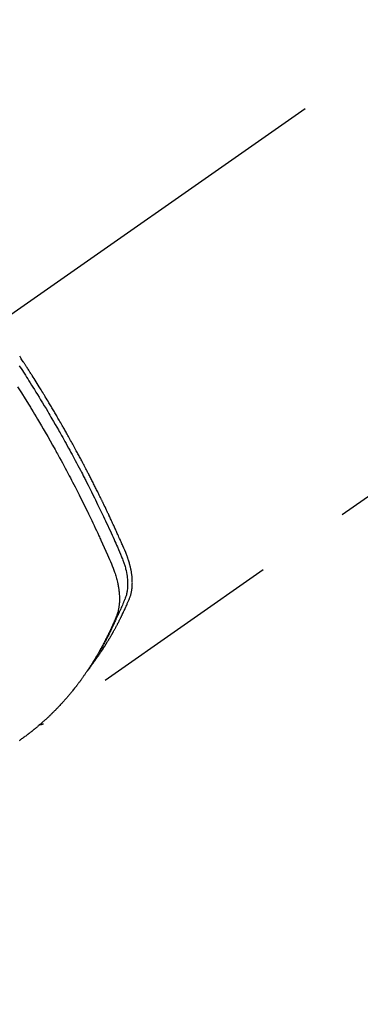
# Model space of a CAD drawing. Extents: x 0 to 26473, y -33085 to -24215.
# Drawn here: x 15160 to 15182, y -25991 to -25927 of the extents above; entities that cross this region are included whole.
import ezdxf

# ---------------------------------------------------------------- set-up
doc = ezdxf.new("R2010")
doc.units = 0
doc.header["$LTSCALE"] = 50
doc.header["$MEASUREMENT"] = 0
doc.linetypes.add('CENTER2', pattern=[1.125, 0.75, -0.125, 0.125, -0.125])
doc.linetypes.add('HIDDEN', pattern=[0.375, 0.25, -0.125])
doc.layers.get('0').update_dxf_attribs({"linetype": 'CONTINUOUS'})
doc.layers.add('150-機器', color=8, linetype='CONTINUOUS')
doc.layers.add('160-文字', color=254, linetype='CONTINUOUS')
doc.styles.add('KH001', font='txt')
doc.dimstyles.new('KH1xx030', dxfattribs={"dimscale": 30, "dimtxt": 2, "dimasz": 0.6, "dimexe": 0.3, "dimexo": 1.2, "dimgap": 0.5, "dimtad": 3, "dimdec": 1, "dimdsep": 46, "dimlunit": 6, "dimtxsty": 'KH001', "dimblk": 'DOT', "dimcen": 1, "dimdle": 1, "dimclrd": 256, "dimclre": 256, "dimclrt": 256, "dimadec": 0, "dimazin": 0, "dimtfac": 1, "dimtdec": 1, "dimtix": 1, "dimtmove": 2, "dimatfit": 3, "dimldrblk": 'CLOSEDBLANK', "dimfxl": 1, "dimtolj": 1, "dimtzin": 0, "dimlwd": -1, "dimlwe": -1, "dimarcsym": 0})

# ---------------------------------------------------------------- blocks, each defined once
blk = doc.blocks.new('F402_H')
at = {"layer": '150-機器', "color": 13, "linetype": 'CENTER2'}
blk.add_line((0, 0), (244.018, -170.863), dxfattribs=at)
at = {"layer": '150-機器', "color": 13, "linetype": 'HIDDEN'}
blk.add_line((140.96, -126.704), (201.303, -168.957), dxfattribs=at)
for points in [[(198.111, -165.067), (198.069, -165.013), (198.028, -164.96), (197.987, -164.906), (197.947, -164.852), (197.913, -164.806), (197.88, -164.76), (197.847, -164.714), (197.815, -164.667), (197.801, -164.648), (197.788, -164.628), (197.774, -164.609), (197.761, -164.59), (197.739, -164.558), (197.717, -164.527), (197.695, -164.496), (197.674, -164.465), (197.655, -164.438), (197.636, -164.41), (197.617, -164.383), (197.599, -164.355), (197.577, -164.323), (197.556, -164.291), (197.535, -164.259), (197.514, -164.227), (197.477, -164.172), (197.44, -164.116), (197.403, -164.06), (197.367, -164.004), (197.351, -163.98), (197.336, -163.956), (197.321, -163.932), (197.305, -163.908), (197.29, -163.883), (197.275, -163.859), (197.259, -163.834), (197.244, -163.81), (197.229, -163.785), (197.213, -163.76), (197.198, -163.735), (197.183, -163.711), (197.172, -163.695), (197.162, -163.678), (197.152, -163.662), (197.142, -163.646), (197.122, -163.613), (197.102, -163.58), (197.082, -163.547), (197.063, -163.514), (197.048, -163.489), (197.032, -163.464), (197.017, -163.439), (197.002, -163.414), (196.982, -163.381), (196.963, -163.347), (196.944, -163.314), (196.924, -163.28), (196.91, -163.255), (196.895, -163.23), (196.88, -163.205), (196.866, -163.18), (196.851, -163.154), (196.837, -163.129), (196.822, -163.103), (196.808, -163.078), (196.798, -163.061), (196.788, -163.044), (196.779, -163.027), (196.769, -163.01), (196.76, -162.993), (196.75, -162.976), (196.741, -162.959), (196.731, -162.942), (196.708, -162.899), (196.684, -162.856), (196.66, -162.814), (196.637, -162.771), (196.618, -162.737), (196.599, -162.702), (196.581, -162.668), (196.562, -162.634), (196.544, -162.599), (196.525, -162.564), (196.507, -162.529), (196.488, -162.494), (196.477, -162.472), (196.466, -162.45), (196.454, -162.428), (196.443, -162.406), (196.423, -162.367), (196.403, -162.328), (196.383, -162.288), (196.363, -162.249), (196.345, -162.214), (196.327, -162.179), (196.309, -162.143), (196.291, -162.108), (196.278, -162.081), (196.265, -162.055), (196.252, -162.028), (196.239, -162.002), (196.226, -161.975), (196.213, -161.948), (196.199, -161.921), (196.186, -161.894), (196.178, -161.876), (196.169, -161.859), (196.161, -161.841), (196.152, -161.823), (196.118, -161.751), (196.084, -161.679), (196.05, -161.606), (196.016, -161.534), (196.004, -161.507), (195.992, -161.48), (195.979, -161.452), (195.967, -161.425), (195.954, -161.398), (195.942, -161.371), (195.929, -161.343), (195.917, -161.316), (195.909, -161.297), (195.901, -161.279), (195.893, -161.261), (195.885, -161.242), (195.864, -161.196), (195.844, -161.15), (195.824, -161.104), (195.804, -161.058), (195.784, -161.012), (195.764, -160.965), (195.744, -160.919), (195.725, -160.872), (195.709, -160.834), (195.693, -160.796), (195.678, -160.757), (195.664, -160.719), (195.651, -160.68), (195.638, -160.642), (195.627, -160.603), (195.616, -160.563), (195.606, -160.526), (195.597, -160.488), (195.588, -160.45), (195.58, -160.411), (195.572, -160.372), (195.564, -160.332), (195.558, -160.292), (195.552, -160.252), (195.548, -160.223), (195.544, -160.195), (195.541, -160.166), (195.538, -160.137), (195.533, -160.088), (195.529, -160.039), (195.525, -159.99), (195.522, -159.94), (195.521, -159.907), (195.52, -159.873), (195.52, -159.839), (195.519, -159.805), (195.52, -159.768), (195.52, -159.73), (195.521, -159.692), (195.522, -159.654), (195.523, -159.626), (195.524, -159.598), (195.526, -159.57), (195.527, -159.542), (195.531, -159.488), (195.536, -159.434), (195.541, -159.38), (195.547, -159.327), (195.552, -159.287), (195.557, -159.247), (195.563, -159.207), (195.569, -159.167), (195.574, -159.133), (195.579, -159.1), (195.584, -159.066), (195.59, -159.033), (195.595, -159.011), (195.599, -158.988), (195.604, -158.966), (195.608, -158.943), (195.613, -158.917), (195.619, -158.891), (195.624, -158.864), (195.63, -158.838), (195.635, -158.815), (195.64, -158.792), (195.645, -158.77), (195.651, -158.747), (195.658, -158.72), (195.664, -158.693), (195.671, -158.666), (195.678, -158.64), (195.685, -158.612), (195.693, -158.585), (195.7, -158.558), (195.707, -158.531), (195.714, -158.507), (195.721, -158.484), (195.728, -158.461), (195.734, -158.438), (195.743, -158.411), (195.751, -158.384), (195.759, -158.357), (195.768, -158.33), (195.779, -158.295), (195.79, -158.26), (195.802, -158.225), (195.814, -158.19), (195.824, -158.163), (195.833, -158.136), (195.843, -158.109), (195.853, -158.082), (195.863, -158.055), (195.873, -158.028), (195.883, -158.001), (195.893, -157.974), (195.951, -157.831), (196.011, -157.688), (196.072, -157.547), (196.135, -157.405), (196.164, -157.338), (196.194, -157.271), (196.223, -157.203), (196.253, -157.136), (196.267, -157.102), (196.282, -157.069), (196.297, -157.035), (196.312, -157.001), (196.349, -156.917), (196.386, -156.833), (196.424, -156.749), (196.462, -156.665), (196.492, -156.598), (196.522, -156.531), (196.553, -156.463), (196.583, -156.396), (196.614, -156.329), (196.645, -156.261), (196.675, -156.194), (196.706, -156.127), (196.729, -156.076), (196.752, -156.026), (196.776, -155.975), (196.799, -155.925), (196.822, -155.875), (196.845, -155.824), (196.869, -155.774), (196.892, -155.724), (196.924, -155.656), (196.955, -155.589), (196.987, -155.521), (197.018, -155.454), (197.026, -155.437), (197.033, -155.42), (197.041, -155.403), (197.049, -155.387), (197.073, -155.336), (197.097, -155.286), (197.121, -155.235), (197.145, -155.185), (197.193, -155.084), (197.241, -154.983), (197.289, -154.882), (197.338, -154.781), (197.362, -154.731), (197.386, -154.681), (197.41, -154.631), (197.435, -154.58), (197.451, -154.547), (197.467, -154.513), (197.483, -154.479), (197.5, -154.446), (197.516, -154.412), (197.533, -154.379), (197.549, -154.345), (197.566, -154.312), (197.59, -154.261), (197.615, -154.21), (197.64, -154.16), (197.665, -154.109), (197.698, -154.042), (197.731, -153.975), (197.764, -153.908), (197.798, -153.841), (197.831, -153.774), (197.864, -153.706), (197.898, -153.639), (197.931, -153.572), (197.965, -153.505), (197.999, -153.438), (198.033, -153.371), (198.067, -153.304), (198.101, -153.237), (198.135, -153.17), (198.169, -153.103), (198.203, -153.036), (198.237, -152.969), (198.272, -152.902), (198.306, -152.835), (198.34, -152.769), (198.366, -152.718), (198.393, -152.668), (198.419, -152.618), (198.445, -152.568), (198.488, -152.484), (198.532, -152.401), (198.575, -152.317), (198.619, -152.234), (198.645, -152.184), (198.671, -152.134), (198.697, -152.084), (198.724, -152.034), (198.759, -151.967), (198.794, -151.9), (198.83, -151.833), (198.866, -151.766), (198.901, -151.7), (198.937, -151.633), (198.973, -151.567), (199.008, -151.5), (199.044, -151.433), (199.08, -151.367), (199.116, -151.3), (199.152, -151.234), (199.197, -151.151), (199.243, -151.068), (199.288, -150.984), (199.334, -150.901), (199.379, -150.818), (199.425, -150.735), (199.471, -150.652), (199.517, -150.569), (199.563, -150.486), (199.609, -150.403), (199.655, -150.32), (199.701, -150.238), (199.738, -150.171), (199.776, -150.105), (199.813, -150.039), (199.85, -149.972), (199.888, -149.906), (199.926, -149.839), (199.963, -149.773), (200.001, -149.706), (200.029, -149.657), (200.058, -149.607), (200.086, -149.558), (200.114, -149.508), (200.162, -149.425), (200.209, -149.343), (200.257, -149.26), (200.305, -149.177), (200.343, -149.112), (200.382, -149.046), (200.42, -148.98), (200.459, -148.914), (200.497, -148.848), (200.536, -148.782), (200.574, -148.716), (200.613, -148.651), (200.651, -148.585), (200.69, -148.519), (200.729, -148.453), (200.768, -148.388), (200.807, -148.322), (200.846, -148.257), (200.885, -148.191), (200.924, -148.126), (200.983, -148.027), (201.042, -147.929), (201.101, -147.831), (201.161, -147.733), (201.19, -147.684), (201.22, -147.635), (201.25, -147.586), (201.279, -147.537), (201.329, -147.455), (201.379, -147.374), (201.429, -147.292), (201.48, -147.211), (201.55, -147.097), (201.62, -146.983), (201.691, -146.869), (201.762, -146.756), (201.823, -146.658), (201.884, -146.561), (201.945, -146.463), (202.007, -146.366), (202.037, -146.317), (202.068, -146.268), (202.099, -146.22), (202.13, -146.171), (202.156, -146.13), (202.182, -146.089), (202.208, -146.048), (202.235, -146.007), (202.271, -145.951), (202.307, -145.895), (202.343, -145.839), (202.379, -145.783), (202.4, -145.75), (202.42, -145.718), (202.441, -145.685), (202.462, -145.653), (202.483, -145.62), (202.504, -145.588), (202.525, -145.555), (202.546, -145.523), (202.556, -145.507), (202.567, -145.491), (202.577, -145.475), (202.588, -145.459), (202.63, -145.395), (202.672, -145.331), (202.714, -145.266), (202.756, -145.202), (202.777, -145.17), (202.798, -145.138), (202.819, -145.105)], [(202.844, -145.723), (202.686, -145.968), (202.529, -146.213), (202.451, -146.335), (202.374, -146.457), (202.296, -146.58), (202.219, -146.702), (202.131, -146.842), (202.044, -146.982), (201.957, -147.122), (201.87, -147.262), (201.767, -147.428), (201.665, -147.595), (201.563, -147.761), (201.462, -147.928), (201.346, -148.12), (201.23, -148.313), (201.114, -148.506), (201, -148.7), (200.931, -148.816), (200.863, -148.932), (200.795, -149.048), (200.727, -149.164), (200.622, -149.345), (200.517, -149.526), (200.413, -149.707), (200.309, -149.889), (200.257, -149.98), (200.206, -150.071), (200.154, -150.162), (200.103, -150.254), (200.029, -150.384), (199.956, -150.514), (199.884, -150.644), (199.811, -150.774), (199.732, -150.917), (199.653, -151.061), (199.575, -151.205), (199.497, -151.349), (199.426, -151.479), (199.355, -151.61), (199.285, -151.741), (199.214, -151.872), (199.13, -152.029), (199.047, -152.186), (198.964, -152.343), (198.881, -152.501), (198.82, -152.619), (198.758, -152.737), (198.697, -152.856), (198.636, -152.974), (198.602, -153.04), (198.569, -153.106), (198.535, -153.172), (198.501, -153.238), (198.388, -153.461), (198.275, -153.685), (198.163, -153.91), (198.051, -154.134), (197.98, -154.279), (197.909, -154.425), (197.838, -154.57), (197.767, -154.716), (197.703, -154.848), (197.639, -154.98), (197.576, -155.112), (197.512, -155.245), (197.449, -155.377), (197.386, -155.51), (197.323, -155.642), (197.261, -155.775), (197.186, -155.933), (197.112, -156.092), (197.038, -156.251), (196.964, -156.411), (196.897, -156.556), (196.83, -156.703), (196.764, -156.849), (196.697, -156.995), (196.643, -157.114), (196.589, -157.233), (196.535, -157.353), (196.483, -157.473), (196.417, -157.632), (196.352, -157.793), (196.288, -157.953), (196.224, -158.113), (196.195, -158.183), (196.166, -158.253), (196.138, -158.323), (196.11, -158.393), (196.09, -158.449), (196.07, -158.506), (196.051, -158.562), (196.032, -158.619), (196.011, -158.686), (195.992, -158.753), (195.973, -158.82), (195.955, -158.888), (195.926, -159.009), (195.9, -159.131), (195.878, -159.253), (195.859, -159.376), (195.847, -159.472), (195.837, -159.568), (195.83, -159.665), (195.825, -159.762), (195.823, -159.835), (195.823, -159.908), (195.824, -159.982), (195.827, -160.055), (195.832, -160.126), (195.838, -160.196), (195.846, -160.267), (195.856, -160.337), (195.866, -160.398), (195.877, -160.459), (195.89, -160.519), (195.906, -160.579), (195.929, -160.654), (195.955, -160.728), (195.983, -160.801), (196.012, -160.874), (196.026, -160.908), (196.04, -160.942), (196.053, -160.976), (196.067, -161.009), (196.083, -161.049), (196.099, -161.088), (196.114, -161.127), (196.13, -161.166), (196.164, -161.247), (196.199, -161.328), (196.233, -161.409), (196.268, -161.49), (196.283, -161.524), (196.297, -161.557), (196.312, -161.59), (196.326, -161.623), (196.346, -161.669), (196.366, -161.714), (196.387, -161.759), (196.408, -161.804), (196.436, -161.861), (196.465, -161.917), (196.494, -161.974), (196.521, -162.031), (196.541, -162.076), (196.561, -162.12), (196.58, -162.165), (196.599, -162.21), (196.612, -162.241), (196.626, -162.272), (196.64, -162.302), (196.653, -162.333), (196.695, -162.425), (196.737, -162.517), (196.779, -162.609), (196.821, -162.7), (196.844, -162.748), (196.866, -162.796), (196.889, -162.844), (196.911, -162.891), (196.928, -162.926), (196.945, -162.96), (196.962, -162.994), (196.979, -163.029), (196.995, -163.063), (197.012, -163.097), (197.029, -163.131), (197.046, -163.165), (197.07, -163.212), (197.093, -163.258), (197.117, -163.305), (197.141, -163.352), (197.167, -163.402), (197.193, -163.453), (197.22, -163.504), (197.246, -163.554), (197.264, -163.588), (197.281, -163.621), (197.299, -163.654), (197.317, -163.688), (197.335, -163.721), (197.352, -163.755), (197.37, -163.788), (197.388, -163.821), (197.406, -163.855), (197.424, -163.888), (197.442, -163.92), (197.46, -163.953), (197.496, -164.019), (197.532, -164.085), (197.568, -164.151), (197.605, -164.217), (197.619, -164.242), (197.633, -164.266), (197.646, -164.291), (197.66, -164.315), (197.683, -164.356), (197.706, -164.397), (197.73, -164.438), (197.753, -164.479), (197.779, -164.524), (197.805, -164.568), (197.831, -164.612), (197.857, -164.657), (197.888, -164.709), (197.919, -164.761), (197.951, -164.812), (197.983, -164.864), (197.997, -164.887), (198.012, -164.911), (198.027, -164.934), (198.041, -164.957), (198.071, -165.004), (198.101, -165.051), (198.131, -165.097), (198.162, -165.144), (198.184, -165.178), (198.207, -165.213), (198.23, -165.247), (198.254, -165.281), (198.27, -165.304), (198.285, -165.327), (198.301, -165.349), (198.317, -165.372), (198.351, -165.42), (198.386, -165.468), (198.421, -165.515), (198.456, -165.563)], [(202.953, -147.08), (202.705, -147.476), (202.458, -147.873), (202.213, -148.271), (202.171, -148.34), (202.129, -148.409), (202.087, -148.478), (202.045, -148.548), (201.947, -148.709), (201.85, -148.872), (201.753, -149.034), (201.656, -149.196), (201.533, -149.405), (201.41, -149.614), (201.288, -149.824), (201.166, -150.034), (201.005, -150.314), (200.845, -150.594), (200.687, -150.876), (200.529, -151.157), (200.477, -151.251), (200.425, -151.345), (200.373, -151.439), (200.321, -151.533), (200.231, -151.697), (200.141, -151.862), (200.051, -152.027), (199.962, -152.192), (199.873, -152.357), (199.785, -152.522), (199.697, -152.687), (199.61, -152.853), (199.535, -152.994), (199.461, -153.136), (199.387, -153.278), (199.313, -153.421), (199.228, -153.586), (199.143, -153.752), (199.058, -153.918), (198.974, -154.085), (198.83, -154.369), (198.688, -154.654), (198.547, -154.94), (198.407, -155.226), (198.384, -155.273), (198.361, -155.321), (198.338, -155.369), (198.315, -155.416), (198.235, -155.583), (198.155, -155.75), (198.076, -155.917), (197.996, -156.084), (197.918, -156.251), (197.84, -156.418), (197.762, -156.585), (197.684, -156.752), (197.651, -156.824), (197.618, -156.896), (197.585, -156.968), (197.552, -157.039), (197.444, -157.278), (197.337, -157.517), (197.23, -157.756), (197.124, -157.996), (197.061, -158.139), (196.998, -158.282), (196.936, -158.426), (196.875, -158.57), (196.819, -158.705), (196.766, -158.841), (196.714, -158.978), (196.665, -159.115), (196.638, -159.195), (196.613, -159.275), (196.588, -159.355), (196.565, -159.436), (196.543, -159.514), (196.523, -159.593), (196.503, -159.673), (196.485, -159.752), (196.477, -159.786), (196.469, -159.82), (196.462, -159.855), (196.454, -159.889), (196.442, -159.952), (196.431, -160.014), (196.42, -160.077), (196.41, -160.14), (196.404, -160.183), (196.398, -160.225), (196.392, -160.268), (196.387, -160.311), (196.378, -160.394), (196.37, -160.477), (196.363, -160.56), (196.358, -160.644), (196.356, -160.711), (196.354, -160.778), (196.353, -160.845), (196.354, -160.912), (196.356, -160.968), (196.358, -161.024), (196.361, -161.08), (196.365, -161.135), (196.369, -161.181), (196.373, -161.227), (196.378, -161.272), (196.384, -161.318), (196.389, -161.354), (196.395, -161.391), (196.401, -161.427), (196.407, -161.463), (196.413, -161.498), (196.42, -161.533), (196.428, -161.568), (196.436, -161.603), (196.448, -161.655), (196.462, -161.707), (196.477, -161.759), (196.492, -161.81), (196.505, -161.849), (196.519, -161.888), (196.533, -161.926), (196.548, -161.964), (196.56, -161.995), (196.572, -162.025), (196.585, -162.055), (196.597, -162.085), (196.612, -162.119), (196.626, -162.152), (196.64, -162.185), (196.655, -162.218), (196.672, -162.258), (196.689, -162.297), (196.706, -162.337), (196.723, -162.376), (196.738, -162.409), (196.752, -162.442), (196.767, -162.474), (196.782, -162.507), (196.797, -162.54), (196.811, -162.572), (196.826, -162.605), (196.841, -162.637), (196.856, -162.67), (196.871, -162.702), (196.885, -162.735), (196.9, -162.767), (196.915, -162.8), (196.93, -162.832), (196.945, -162.864), (196.96, -162.896), (196.98, -162.937), (196.999, -162.978), (197.019, -163.019), (197.039, -163.06), (197.056, -163.095), (197.074, -163.131), (197.091, -163.167), (197.109, -163.202), (197.124, -163.234), (197.14, -163.266), (197.156, -163.298), (197.171, -163.33), (197.2, -163.386), (197.228, -163.443), (197.257, -163.499), (197.286, -163.556), (197.296, -163.574), (197.306, -163.593), (197.316, -163.612), (197.325, -163.631), (197.345, -163.668), (197.365, -163.705), (197.384, -163.742), (197.404, -163.779), (197.42, -163.81), (197.436, -163.841), (197.453, -163.872), (197.469, -163.903), (197.483, -163.927), (197.496, -163.952), (197.51, -163.976), (197.523, -164), (197.54, -164.031), (197.557, -164.062), (197.574, -164.092), (197.591, -164.123), (197.604, -164.147), (197.617, -164.171), (197.631, -164.196), (197.644, -164.22), (197.658, -164.244), (197.672, -164.268), (197.686, -164.292), (197.7, -164.316), (197.71, -164.334), (197.72, -164.353), (197.73, -164.371), (197.741, -164.389), (197.761, -164.425), (197.782, -164.461), (197.803, -164.497), (197.825, -164.533), (197.839, -164.557), (197.853, -164.58), (197.867, -164.604), (197.881, -164.627), (197.899, -164.657), (197.917, -164.687), (197.934, -164.716), (197.952, -164.746), (197.966, -164.77), (197.98, -164.793), (197.995, -164.816), (198.009, -164.84), (198.031, -164.875), (198.052, -164.91), (198.074, -164.945), (198.096, -164.98), (198.11, -165.004), (198.125, -165.027), (198.139, -165.05), (198.154, -165.073), (198.176, -165.108), (198.198, -165.143), (198.22, -165.177), (198.243, -165.211), (198.261, -165.24), (198.28, -165.268), (198.298, -165.297), (198.317, -165.325), (198.332, -165.348), (198.347, -165.371), (198.362, -165.394), (198.377, -165.417), (198.399, -165.451), (198.422, -165.485), (198.445, -165.519), (198.468, -165.553), (198.487, -165.581), (198.506, -165.609), (198.525, -165.638), (198.544, -165.666), (198.571, -165.705), (198.598, -165.744), (198.625, -165.782), (198.653, -165.821), (198.676, -165.854), (198.699, -165.888), (198.723, -165.921), (198.746, -165.954), (198.77, -165.987), (198.793, -166.02), (198.816, -166.053), (198.84, -166.085), (198.856, -166.107), (198.873, -166.129), (198.889, -166.15), (198.905, -166.172), (198.929, -166.204), (198.953, -166.237), (198.977, -166.269), (199.001, -166.301), (199.025, -166.334), (199.049, -166.366), (199.074, -166.398), (199.098, -166.43), (199.114, -166.451), (199.131, -166.473), (199.147, -166.494), (199.164, -166.515), (199.189, -166.547), (199.213, -166.579), (199.238, -166.61), (199.263, -166.642), (199.304, -166.694), (199.346, -166.747), (199.387, -166.799), (199.429, -166.851), (199.463, -166.892), (199.497, -166.933), (199.531, -166.974), (199.565, -167.015), (199.59, -167.046), (199.616, -167.076), (199.642, -167.107), (199.667, -167.137), (199.693, -167.167), (199.719, -167.198), (199.745, -167.228), (199.771, -167.258), (199.806, -167.298), (199.841, -167.338), (199.876, -167.378), (199.912, -167.417), (199.938, -167.447), (199.964, -167.477), (199.991, -167.507), (200.017, -167.536), (200.044, -167.566), (200.07, -167.595), (200.097, -167.624), (200.124, -167.654), (200.169, -167.702), (200.214, -167.75), (200.259, -167.798), (200.304, -167.846), (200.341, -167.884), (200.377, -167.922), (200.414, -167.96), (200.45, -167.998), (200.468, -168.017), (200.487, -168.036), (200.505, -168.055), (200.524, -168.074), (200.56, -168.111), (200.597, -168.148), (200.634, -168.185), (200.672, -168.222), (200.69, -168.241), (200.709, -168.259), (200.728, -168.277), (200.747, -168.296), (200.775, -168.323), (200.803, -168.351), (200.832, -168.378), (200.86, -168.405), (200.879, -168.423), (200.897, -168.441), (200.916, -168.459), (200.935, -168.477), (200.963, -168.504), (200.992, -168.532), (201.02, -168.559), (201.049, -168.585), (201.088, -168.621), (201.126, -168.656), (201.165, -168.691), (201.204, -168.726), (201.233, -168.753), (201.262, -168.779), (201.291, -168.805), (201.32, -168.831), (201.34, -168.849), (201.359, -168.866), (201.379, -168.883), (201.398, -168.9), (201.418, -168.918), (201.437, -168.935), (201.457, -168.953), (201.476, -168.97), (201.488, -168.98), (201.5, -168.99), (201.512, -169), (201.524, -169.01), (201.552, -169.034), (201.58, -169.058), (201.608, -169.082), (201.636, -169.106), (201.666, -169.131), (201.695, -169.156), (201.725, -169.181), (201.755, -169.206), (201.775, -169.223), (201.795, -169.239), (201.816, -169.256), (201.836, -169.272), (201.856, -169.289), (201.876, -169.305), (201.896, -169.322), (201.916, -169.338), (201.936, -169.355), (201.957, -169.371), (201.977, -169.388), (201.998, -169.404), (202.008, -169.412), (202.018, -169.42), (202.028, -169.428), (202.039, -169.436), (202.069, -169.46), (202.1, -169.484), (202.131, -169.508), (202.161, -169.532), (202.182, -169.548), (202.202, -169.564), (202.223, -169.58), (202.244, -169.596), (202.264, -169.612), (202.285, -169.628), (202.305, -169.643), (202.326, -169.659), (202.377, -169.699), (202.429, -169.738), (202.482, -169.777), (202.534, -169.815), (202.587, -169.853), (202.64, -169.891), (202.693, -169.929), (202.746, -169.967), (202.782, -169.992), (202.817, -170.018), (202.853, -170.043)], [(201.291, -168.949), (201.293, -168.951), (201.295, -168.952), (201.297, -168.953), (201.298, -168.955), (201.301, -168.955), (201.303, -168.957), (201.305, -168.958), (201.306, -168.959), (201.308, -168.96), (201.31, -168.962), (201.312, -168.963), (201.314, -168.963), (201.316, -168.964), (201.318, -168.966), (201.32, -168.967), (201.322, -168.968), (201.324, -168.969), (201.326, -168.97), (201.328, -168.972), (201.33, -168.972), (201.332, -168.973), (201.334, -168.975), (201.336, -168.975), (201.338, -168.976), (201.34, -168.977), (201.343, -168.978), (201.344, -168.979), (201.346, -168.98), (201.348, -168.981), (201.35, -168.982), (201.353, -168.983), (201.354, -168.984), (201.357, -168.984), (201.358, -168.986), (201.361, -168.987), (201.363, -168.988), (201.365, -168.988), (201.367, -168.988), (201.369, -168.989), (201.372, -168.99), (201.374, -168.991), (201.376, -168.992), (201.378, -168.992), (201.38, -168.993), (201.383, -168.994), (201.385, -168.995), (201.387, -168.996), (201.389, -168.996), (201.391, -168.996), (201.393, -168.997), (201.396, -168.998), (201.398, -168.999), (201.4, -168.999), (201.402, -168.999), (201.404, -169), (201.406, -169.001), (201.409, -169.002), (201.411, -169.002), (201.413, -169.002), (201.416, -169.003), (201.418, -169.003), (201.42, -169.003), (201.422, -169.004), (201.425, -169.005), (201.428, -169.005), (201.43, -169.005), (201.432, -169.006), (201.434, -169.006), (201.436, -169.006), (201.439, -169.007), (201.441, -169.007), (201.443, -169.007), (201.445, -169.008), (201.448, -169.008), (201.45, -169.009), (201.453, -169.009), (201.455, -169.009), (201.457, -169.01), (201.46, -169.009), (201.462, -169.01), (201.464, -169.01), (201.466, -169.01), (201.469, -169.011), (201.471, -169.01), (201.474, -169.01), (201.476, -169.011), (201.478, -169.011), (201.481, -169.011), (201.483, -169.011), (201.485, -169.011), (201.488, -169.011), (201.49, -169.011), (201.492, -169.011), (201.495, -169.011), (201.497, -169.011), (201.5, -169.012), (201.502, -169.011), (201.505, -169.011), (201.507, -169.011), (201.51, -169.011), (201.512, -169.012), (201.514, -169.01), (201.516, -169.011), (201.519, -169.01), (201.521, -169.011), (201.524, -169.01), (201.526, -169.01), (201.529, -169.01), (201.531, -169.01), (201.534, -169.01), (201.536, -169.009), (201.538, -169.009), (201.541, -169.009), (201.543, -169.009), (201.546, -169.008), (201.548, -169.008), (201.55, -169.008), (201.553, -169.007), (201.555, -169.007), (201.558, -169.007), (201.56, -169.007), (201.562, -169.005), (201.564, -169.006), (201.567, -169.005), (201.57, -169.005), (201.572, -169.004), (201.574, -169.004)]]:
    blk.add_lwpolyline(points, dxfattribs=at)
blk = doc.blocks.new('_ClosedBlank')
at = {"color": 0, "linetype": 'ByBlock', "lineweight": -2}
for p, q in [((-1, 0.1667), (0, 0)), ((-1, 0.1667), (-1, -0.1667)), ((0, 0), (-1, -0.1667))]:
    blk.add_line(p, q, dxfattribs=at)
blk = doc.blocks.new('_Dot')
at = {"color": 0, "linetype": 'ByBlock', "lineweight": -2}
blk.add_line((-0.5, 0), (-1, 0), dxfattribs=at)
at = {"color": 0, "linetype": 'ByBlock', "const_width": 0.5}
blk.add_lwpolyline([(-0.25, 0, 1), (0.25, 0, 1)], format="xyb", close=True, dxfattribs=at)

msp = doc.modelspace()

# ---------------------------------------------------------------- block references
at = {"layer": '150-機器', "xscale": -1}
msp.add_blockref('F402_H', (15363.016, -25804.117), dxfattribs=at)

# ---------------------------------------------------------------- leaders
at = {"layer": '160-文字', "annotation_type": 0, "has_hookline": 1, "hookline_direction": 1}
for points, text_width in [([(15818.358, -25784.327), (15681.842, -27739.334), (15663.842, -27739.334)], 1240.203), ([(16087.376, -25791.951), (15921.304, -28016.946), (15903.304, -28016.946)], 1630.051), ([(15243.016, -25796.946), (15165.768, -27478.809), (15147.768, -27478.809)], 963.959)]:
    msp.add_leader(points, dimstyle='KH1xx030', override={"dimgap": 0.5, "dimtad": 1}, dxfattribs=dict(at, text_width=text_width))
at = {"layer": '160-文字'}
msp.add_leader([(15483.016, -25804.327), (15165.768, -27478.809)], dimstyle='KH1xx030', override={"dimgap": 0.5, "dimtad": 1}, dxfattribs=at)

doc.saveas('drawing.dxf')
